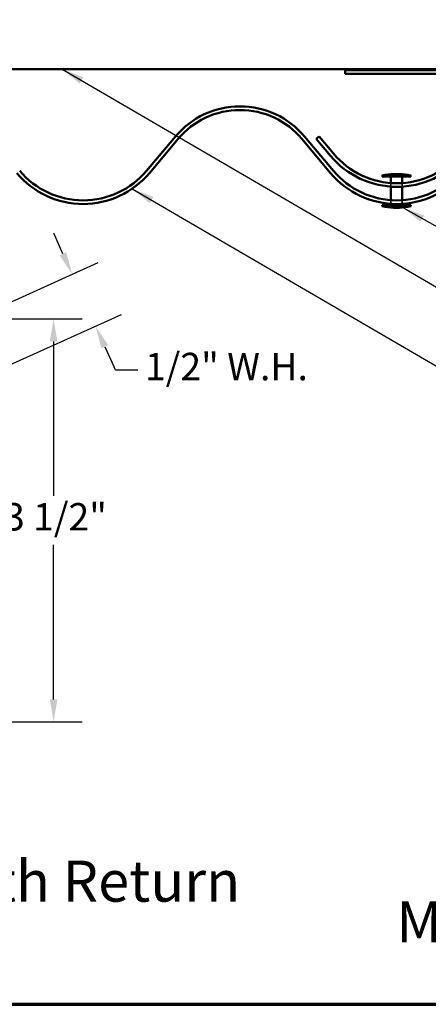
# Model space of a CAD drawing. Units: inches. Extents: x 0.6 to 33.4, y 0.6 to 21.4.
# Drawn here: x 6.2 to 9.7, y 0.6 to 9.2 of the extents above; entities that cross this region are included whole.
import ezdxf

# ---------------------------------------------------------------- set-up
doc = ezdxf.new("R2010")
doc.units = ezdxf.units.IN
doc.header["$LTSCALE"] = 2
doc.header["$MEASUREMENT"] = 0
doc.linetypes.add('DASHED', pattern=[0.2067, 0.1654, -0.0413])
doc.layers.get('0').update_dxf_attribs({"lineweight": 13})
for name, color, linetype, lineweight in [('Border (ANSI)', 7, 'Continuous', 70), ('Dimension (ANSI)', 7, 'Continuous', 25), ('Hidden (ANSI)', 7, 'DASHED', 35), ('Symbol (ANSI)', 7, 'Continuous', 25), ('Visible (ANSI)', 7, 'Continuous', 50)]:
    doc.layers.add(name, color=color, linetype=linetype, lineweight=lineweight)
doc.styles.add('Label Text (ANSI)', font='tahoma.ttf')
doc.styles.add('Note Text (ANSI)', font='tahoma.ttf')
doc.dimstyles.new('Architectural (ANSI)', dxfattribs={"dimscale": 2, "dimtxt": 0.12, "dimasz": 0.098425, "dimexe": 0.125, "dimexo": 0.0625, "dimgap": 0.031496, "dimtad": 0, "dimtih": 1, "dimtoh": 1, "dimdec": 4, "dimrnd": 1e-08, "dimzin": 3, "dimdsep": 46, "dimlunit": 4, "dimtxsty": 'Note Text (ANSI)', "dimcen": 0.09, "dimdle": 0.393701, "dimclrd": 256, "dimclre": 256, "dimclrt": 256, "dimadec": 0, "dimazin": 3, "dimtfac": 1, "dimtofl": 0, "dimtmove": 0, "dimatfit": 3, "dimfxl": 1, "dimfrac": 2, "dimtolj": 1, "dimtzin": 12, "dimlwd": -1, "dimlwe": -1, "dimarcsym": 0})
doc.dimstyles.new('Default (ANSI)$7', dxfattribs={"dimscale": 2, "dimtxt": 0.12, "dimasz": 0.098425, "dimexe": 0.125, "dimexo": 0.0625, "dimgap": 0.031496, "dimtad": 0, "dimtih": 1, "dimtoh": 1, "dimrnd": 1e-08, "dimzin": 4, "dimdsep": 46, "dimtxsty": 'Note Text (ANSI)', "dimcen": 0.09, "dimdle": 0.393701, "dimclrd": 256, "dimclre": 256, "dimclrt": 256, "dimadec": 0, "dimazin": 1, "dimtfac": 1, "dimtofl": 0, "dimtmove": 0, "dimatfit": 3, "dimfxl": 1, "dimtolj": 1, "dimtzin": 4, "dimlwd": -1, "dimlwe": -1, "dimarcsym": 0})

# ---------------------------------------------------------------- blocks, each defined once
blk = doc.blocks.new('Borders ATAS A Border')
at = {"layer": 'Border (ANSI)'}
blk.add_line((0.3, 0.3), (16.7, 0.3), dxfattribs=at)
blk = doc.blocks.new('*D10')
at = {"layer": 'Defpoints', "color": 0, "transparency": 16777216}
for p in [(5.7596, 6.6054), (5.6758, 3.0746), (6.4633, 3.0746)]:
    blk.add_point(p, dxfattribs=at)
at = {"layer": 'Dimension (ANSI)', "transparency": 16777216}
for p, q in [((5.8846, 6.6054), (6.7133, 6.6054)), ((6.4633, 6.4085), (6.4633, 5.0545)), ((6.4633, 3.2714), (6.4633, 4.6255)), ((5.8008, 3.0746), (6.7133, 3.0746))]:
    blk.add_line(p, q, dxfattribs=at)
for points in [[(6.4304, 6.4085), (6.4961, 6.4085), (6.4633, 6.6054)], [(6.4304, 3.2714), (6.4961, 3.2714), (6.4633, 3.0746)]]:
    blk.add_solid(points, dxfattribs=at)
at = {"layer": 'Dimension (ANSI)', "transparency": 16777216, "insert": (6.029, 4.9915), "char_height": 0.24, "attachment_point": 1, "style": 'Note Text (ANSI)'}
blk.add_mtext('\\A1;3 1/2"', dxfattribs=at)
blk = doc.blocks.new('*D12')
at = {"layer": 'Defpoints', "color": 0, "transparency": 16777216}
for p in [(5.7596, 6.6054), (6.8314, 6.5411), (5.9648, 6.1503)]:
    blk.add_point(p, dxfattribs=at)
at = {"layer": 'Dimension (ANSI)', "transparency": 16777216}
for p, q in [((6.5453, 7.1756), (6.4644, 7.3551)), ((5.8736, 6.6568), (6.8541, 7.0989)), ((6.0788, 6.2017), (7.0593, 6.6438)), ((6.9124, 6.3616), (6.9933, 6.1822)), ((7.0049, 6.1564), (6.9933, 6.1822)), ((7.2018, 6.1564), (7.0049, 6.1564))]:
    blk.add_line(p, q, dxfattribs=at)
for points in [[(6.5752, 7.1891), (6.5154, 7.1621), (6.6262, 6.9962)], [(6.9423, 6.3751), (6.8824, 6.3481), (6.8314, 6.5411)]]:
    blk.add_solid(points, dxfattribs=at)
at = {"layer": 'Dimension (ANSI)', "transparency": 16777216, "insert": (7.2647, 6.3079), "char_height": 0.24, "attachment_point": 1, "style": 'Note Text (ANSI)'}
blk.add_mtext('\\A1;1/2"{ W.H.}', dxfattribs=at)

msp = doc.modelspace()

# ---------------------------------------------------------------- linework, layer by layer
at = {"layer": 'Hidden (ANSI)', "ltscale": 0.030453}
for p, q in [((9.41937, 7.79645), (9.41937, 7.76437)), ((9.41937, 7.64561), (9.41937, 7.61353))]:
    msp.add_line(p, q, dxfattribs=at)
at = {"layer": 'Hidden (ANSI)', "ltscale": 0.030437}
for p, q in [((9.51937, 7.79605), (9.51937, 7.76399)), ((9.51937, 7.64521), (9.51937, 7.61315))]:
    msp.add_line(p, q, dxfattribs=at)
at = {"layer": 'Visible (ANSI)', "color": 96, "true_color": 0x008000}
for p, q in [((1.14055, 8.79343), (11.89237, 8.79343)), ((8.79014, 8.2039), (8.76564, 8.18332)), ((8.79014, 8.2039), (8.91631, 8.05365)), ((8.76564, 8.18332), (8.8918, 8.03308))]:
    msp.add_line(p, q, dxfattribs=at)
at = {"layer": 'Visible (ANSI)', "color": 1, "true_color": 0xff0000}
for p, q in [((9.01837, 8.78343), (11.95437, 8.78343)), ((9.01837, 8.78343), (9.01837, 8.75143)), ((9.01837, 8.75143), (11.95437, 8.75143))]:
    msp.add_line(p, q, dxfattribs=at)
at = {"layer": 'Visible (ANSI)', "color": 5, "true_color": 0x0000ff}
for p, q in [((7.27826, 7.90282), (7.53058, 8.2033)), ((8.66398, 8.2033), (8.91631, 7.90282)), ((7.30277, 7.88224), (7.55509, 8.18272)), ((8.63948, 8.18272), (8.8918, 7.88224))]:
    msp.add_line(p, q, dxfattribs=at)
at = {"layer": 'Visible (ANSI)'}
for p, q in [((9.59437, 7.86168), (9.34437, 7.86168)), ((9.34437, 7.85168), (9.34437, 7.86168)), ((9.59437, 7.85168), (9.34437, 7.85168)), ((9.41937, 7.85168), (9.41937, 7.79645)), ((9.49437, 7.87368), (9.44437, 7.87368)), ((9.51937, 7.85168), (9.51937, 7.79605)), ((9.59437, 7.85168), (9.59437, 7.86168)), ((9.41937, 7.76437), (9.41937, 7.64561)), ((9.51937, 7.76399), (9.51937, 7.64521)), ((9.59437, 7.60168), (9.34437, 7.60168)), ((9.34437, 7.59168), (9.34437, 7.60168)), ((9.59437, 7.59168), (9.34437, 7.59168)), ((9.41937, 7.61353), (9.41937, 7.60168)), ((9.51937, 7.61315), (9.51937, 7.60168)), ((9.59437, 7.59168), (9.59437, 7.60168)), ((9.49437, 7.57968), (9.44437, 7.57968))]:
    msp.add_line(p, q, dxfattribs=at)
at = {"layer": 'Visible (ANSI)', "color": 5, "true_color": 0x0000ff}
for centre, radius, start, end in [((8.09728, 7.72743), 0.74, 40.020933, 139.979067), ((8.09728, 7.72743), 0.708, 40.020933, 139.979067), ((6.72228, 8.36968), 0.758, 220.020933, 319.979067), ((6.72228, 8.36968), 0.726, 220.020933, 319.979067), ((9.47228, 8.36968), 0.758, 220.020933, 319.979067), ((9.47228, 8.36968), 0.726, 220.020933, 319.979067)]:
    msp.add_arc(centre, radius, start, end, dxfattribs=at)
at = {"layer": 'Visible (ANSI)', "color": 96, "true_color": 0x008000}
for radius in [0.758, 0.726]:
    msp.add_arc((9.47228, 8.52052), radius, 220.020933, 319.979067, dxfattribs=at)
at = {"layer": 'Visible (ANSI)'}
for centre, start, end in [((9.44673, 7.4313), 90.306435, 103.379111), ((9.492, 7.4313), 76.620889, 89.693565), ((9.44673, 8.02207), 256.620889, 269.693565), ((9.492, 8.02207), 270.306435, 283.379111)]:
    msp.add_arc(centre, 0.44239, start, end, dxfattribs=at)

# ---------------------------------------------------------------- block references
at = {"xscale": 2, "yscale": 2, "zscale": 2}
msp.add_blockref('Borders ATAS A Border', (0, 0), dxfattribs=at)

# ---------------------------------------------------------------- texts
at = {"layer": 'Symbol (ANSI)', "char_height": 0.36, "attachment_point": 7, "style": 'Label Text (ANSI)'}
for s, insert in [('MCA683-Angle Trim with Return ', (0.83958, 1.38683)), ('MCA680-Angle Trim ', (9.46782, 1.02986))]:
    msp.add_mtext(s, dxfattribs=dict(at, insert=insert))

# ---------------------------------------------------------------- dimensions: what is measured, and where the dimension line sits
at = {"layer": 'Dimension (ANSI)'}
dim = msp.add_linear_dim(base=(6.83144, 6.54107), p1=(5.75964, 6.6054), p2=(5.96485, 6.15031), angle=114.271718, text='<>{ W.H.}', dimstyle='Architectural (ANSI)', override={"dimdec": 4, "dimlfac": 1, "dimtp": 0, "dimtm": 0, "dimtdec": 2, "dimtmove": 1, "dimatfit": 1}, dxfattribs=at)
dim.commit()
dim.dimension.update_dxf_attribs({"geometry": '*D12', "text_midpoint": (7.01559, 6.1564), "dimtype": 160})
dim = msp.add_linear_dim(base=(6.46325, 3.07457), p1=(5.75964, 6.6054), p2=(5.67585, 3.07457), angle=270, dimstyle='Architectural (ANSI)', override={"dimdec": 4, "dimlfac": 1, "dimtp": 0, "dimtm": 0, "dimtdec": 2, "dimatfit": 1}, dxfattribs=at)
dim.commit()
dim.dimension.update_dxf_attribs({"geometry": '*D10', "text_midpoint": (6.46325, 4.83998), "dimtype": 160})

# ---------------------------------------------------------------- leaders
at = {"layer": 'Symbol (ANSI)', "annotation_type": 0, "has_hookline": 1, "hookline_direction": 0}
for points, text_width in [([(7.6222, 12.47783), (14.01506, 8.75054), (14.21191, 8.75054)], 3.30971), ([(6.53908, 8.79343), (14.00922, 4.44417), (14.20607, 4.44417)], 2.58165), ([(7.15252, 7.74561), (14.00687, 3.75188), (14.20372, 3.75188)], 2.27492), ([(9.52447, 7.58087), (14.00717, 5.04557), (14.20402, 5.04557)], 3.21816)]:
    msp.add_leader(points, dimstyle='Default (ANSI)$7', override={"dimtad": 0}, dxfattribs=dict(at, text_width=text_width))

doc.saveas('drawing.dxf')
